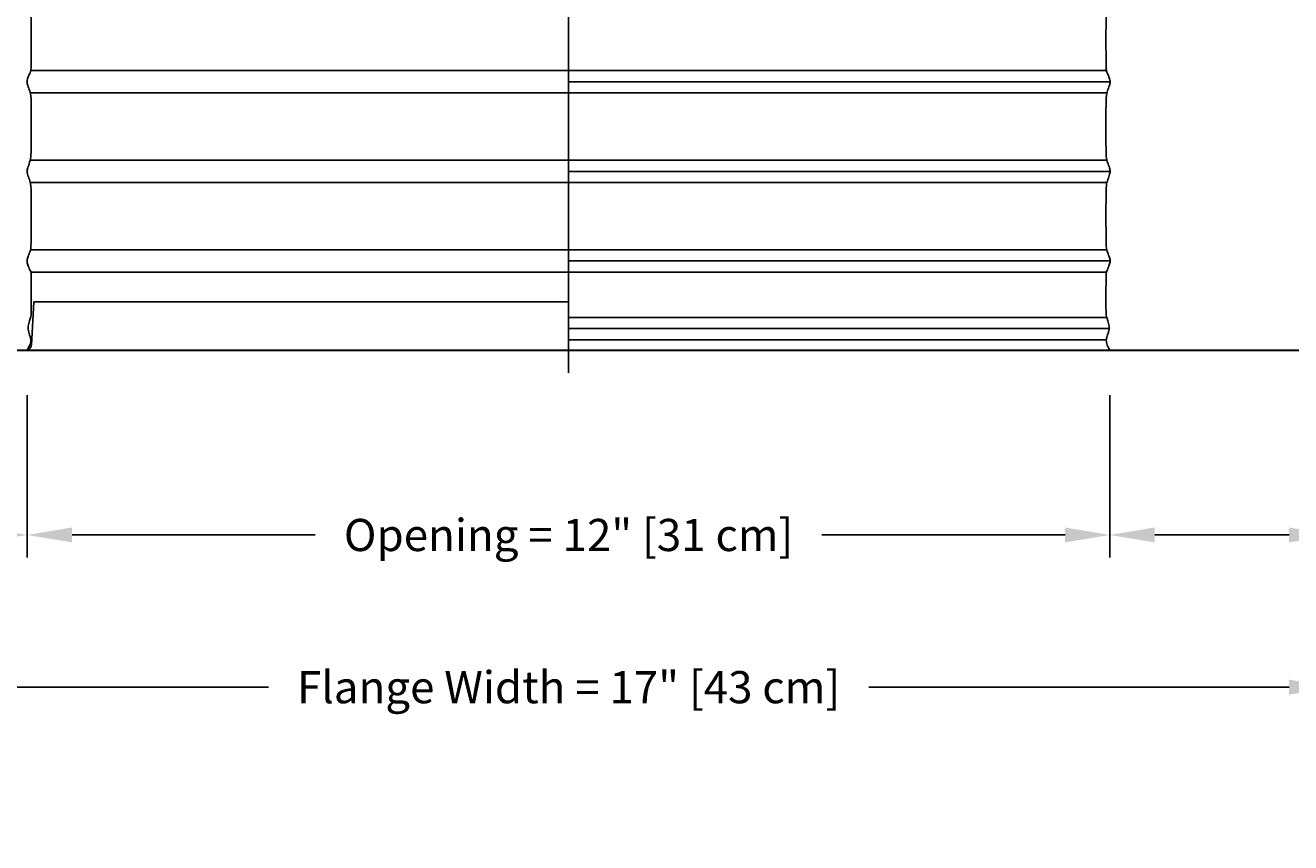
# Model space of a CAD drawing. Units: inches. Extents: x -8 to 69.7, y -5.5 to 12.8.
# Drawn here: x 0.6 to 14.7, y -5.5 to 3.7 of the extents above; entities that cross this region are included whole.
import ezdxf

# ---------------------------------------------------------------- set-up
doc = ezdxf.new("R2010")
doc.units = ezdxf.units.IN
doc.header["$MEASUREMENT"] = 0
doc.layers.add('Aura Vent', color=250, linetype='Continuous')
doc.layers.add('Dimension (ANSI)', color=5, linetype='Continuous')
doc.styles.add('Arial', font='arial.ttf')
doc.dimstyles.new('Dimensions', dxfattribs={"dimtxt": 0.089844, "dimasz": 0.125, "dimexe": 0.0625, "dimexo": 0.125, "dimgap": 0.09, "dimtad": 0, "dimtih": 1, "dimtoh": 1, "dimzin": 0, "dimdsep": 46, "dimlunit": 5, "dimtxsty": 'Arial', "dimcen": 0, "dimadec": 0, "dimazin": 0, "dimtfac": 1, "dimtofl": 0, "dimtmove": 0, "dimatfit": 3, "dimfxl": 1, "dimfrac": 2, "dimtolj": 1, "dimtzin": 0, "dimarcsym": 0})

# ---------------------------------------------------------------- blocks, each defined once
blk = doc.blocks.new('*D19')
at = {"layer": 'Defpoints', "color": 0, "transparency": 16777216}
for p in [(-1.913, 0.04), (0.587, 0.042), (0.587, -2.02)]:
    blk.add_point(p, dxfattribs=at)
at = {"layer": 'Dimension (ANSI)', "color": 0, "lineweight": -2, "transparency": 16777216}
for p, q in [((-1.913, -0.46), (-1.913, -2.27)), ((0.587, -0.458), (0.587, -2.27)), ((-1.913, -2.02), (-2.413, -2.02)), ((0.087, -2.02), (-1.413, -2.02))]:
    blk.add_line(p, q, dxfattribs=at)
at = {"layer": 'Dimension (ANSI)', "color": 0, "transparency": 16777216}
for points in [[(-1.413, -1.936), (-1.413, -2.103), (-1.913, -2.02)], [(0.087, -1.936), (0.087, -2.103), (0.587, -2.02)]]:
    blk.add_solid(points, dxfattribs=at)
at = {"layer": 'Dimension (ANSI)', "color": 0, "transparency": 16777216, "insert": (-5.372, -2.02), "char_height": 0.35938, "attachment_point": 5, "style": 'Arial'}
blk.add_mtext('\\A1;Flashing = 2 1/2" [6 cm]', dxfattribs=at)
blk = doc.blocks.new('*D21')
at = {"layer": 'Defpoints', "color": 0, "transparency": 16777216}
for p in [(12.634, 4.023), (15.17, 0.04), (20.952, 0.04)]:
    blk.add_point(p, dxfattribs=at)
at = {"layer": 'Dimension (ANSI)', "color": 0, "lineweight": -2, "transparency": 16777216}
for p, q in [((13.134, 4.023), (21.202, 4.023)), ((20.952, 3.523), (20.952, 2.924)), ((20.952, 0.54), (20.952, 1.139)), ((15.67, 0.04), (21.202, 0.04))]:
    blk.add_line(p, q, dxfattribs=at)
at = {"layer": 'Dimension (ANSI)', "color": 0, "transparency": 16777216}
for points in [[(20.869, 3.523), (21.036, 3.523), (20.952, 4.023)], [(20.869, 0.54), (21.036, 0.54), (20.952, 0.04)]]:
    blk.add_solid(points, dxfattribs=at)
at = {"layer": 'Dimension (ANSI)', "color": 0, "transparency": 16777216, "insert": (20.952, 2.031), "char_height": 0.35938, "attachment_point": 5, "style": 'Arial'}
blk.add_mtext('\\A1;Collar Height\\P4" [10 cm]', dxfattribs=at)
blk = doc.blocks.new('*D22')
at = {"layer": 'Defpoints', "color": 0, "transparency": 16777216}
for p in [(12.625, 10.034), (24.4, 10.034), (15.17, 0.04)]:
    blk.add_point(p, dxfattribs=at)
at = {"layer": 'Dimension (ANSI)', "color": 0, "lineweight": -2, "transparency": 16777216}
for p, q in [((13.125, 10.034), (24.65, 10.034)), ((24.4, 9.534), (24.4, 5.93)), ((24.4, 0.54), (24.4, 4.144)), ((15.67, 0.04), (24.65, 0.04))]:
    blk.add_line(p, q, dxfattribs=at)
at = {"layer": 'Dimension (ANSI)', "color": 0, "transparency": 16777216}
for points in [[(24.317, 9.534), (24.483, 9.534), (24.4, 10.034)], [(24.317, 0.54), (24.483, 0.54), (24.4, 0.04)]]:
    blk.add_solid(points, dxfattribs=at)
at = {"layer": 'Dimension (ANSI)', "color": 0, "transparency": 16777216, "insert": (24.4, 5.037), "char_height": 0.35938, "attachment_point": 5, "style": 'Arial'}
blk.add_mtext('\\A1;Overall Height\\P10" [25 cm]', dxfattribs=at)
blk = doc.blocks.new('*D23')
at = {"layer": 'Defpoints', "color": 0, "transparency": 16777216}
for p in [(12.67, 0.042), (15.17, 0.042), (12.67, -2.02)]:
    blk.add_point(p, dxfattribs=at)
at = {"layer": 'Dimension (ANSI)', "color": 0, "lineweight": -2, "transparency": 16777216}
for p, q in [((12.67, -0.458), (12.67, -2.27)), ((15.17, -0.458), (15.17, -2.27)), ((13.17, -2.02), (14.67, -2.02)), ((15.17, -2.02), (15.67, -2.02))]:
    blk.add_line(p, q, dxfattribs=at)
at = {"layer": 'Dimension (ANSI)', "color": 0, "transparency": 16777216}
for points in [[(13.17, -1.936), (13.17, -2.103), (12.67, -2.02)], [(14.67, -1.936), (14.67, -2.103), (15.17, -2.02)]]:
    blk.add_solid(points, dxfattribs=at)
at = {"layer": 'Dimension (ANSI)', "color": 0, "transparency": 16777216, "insert": (18.629, -2.02), "char_height": 0.35938, "attachment_point": 5, "style": 'Arial'}
blk.add_mtext('\\A1;Flashing = 2 1/2" [6 cm]', dxfattribs=at)
blk = doc.blocks.new('*D24')
at = {"layer": 'Defpoints', "color": 0, "transparency": 16777216}
for p in [(0.587, 0.042), (12.67, 0.042), (12.67, -2.02)]:
    blk.add_point(p, dxfattribs=at)
at = {"layer": 'Dimension (ANSI)', "color": 0, "lineweight": -2, "transparency": 16777216}
for p, q in [((0.587, -0.458), (0.587, -2.27)), ((12.67, -0.458), (12.67, -2.27)), ((1.087, -2.02), (3.801, -2.02)), ((12.17, -2.02), (9.456, -2.02))]:
    blk.add_line(p, q, dxfattribs=at)
at = {"layer": 'Dimension (ANSI)', "color": 0, "transparency": 16777216}
for points in [[(1.087, -1.936), (1.087, -2.103), (0.587, -2.02)], [(12.17, -1.936), (12.17, -2.103), (12.67, -2.02)]]:
    blk.add_solid(points, dxfattribs=at)
at = {"layer": 'Dimension (ANSI)', "color": 0, "transparency": 16777216, "insert": (6.629, -2.02), "char_height": 0.35938, "width": 5.40689, "attachment_point": 5, "style": 'Arial'}
blk.add_mtext('\\A1;Opening = 12" [31 cm]', dxfattribs=at)
blk = doc.blocks.new('*D25')
at = {"layer": 'Defpoints', "color": 0, "transparency": 16777216}
for p in [(-1.913, 0.04), (15.17, 0.04), (15.17, -3.719)]:
    blk.add_point(p, dxfattribs=at)
at = {"layer": 'Dimension (ANSI)', "color": 0, "lineweight": -2, "transparency": 16777216}
for p, q in [((-1.913, -0.46), (-1.913, -3.969)), ((15.17, -0.46), (15.17, -3.969)), ((-1.413, -3.719), (3.279, -3.719)), ((14.67, -3.719), (9.978, -3.719))]:
    blk.add_line(p, q, dxfattribs=at)
at = {"layer": 'Dimension (ANSI)', "color": 0, "transparency": 16777216}
for points in [[(-1.413, -3.635), (-1.413, -3.802), (-1.913, -3.719)], [(14.67, -3.635), (14.67, -3.802), (15.17, -3.719)]]:
    blk.add_solid(points, dxfattribs=at)
at = {"layer": 'Dimension (ANSI)', "color": 0, "transparency": 16777216, "insert": (6.629, -3.719), "char_height": 0.35938, "attachment_point": 5, "style": 'Arial'}
blk.add_mtext('\\A1;Flange Width = 17" [43 cm]', dxfattribs=at)

msp = doc.modelspace()

# ---------------------------------------------------------------- linework, layer by layer
at = {"layer": 'Aura Vent', "color": 5}
for points in [[(6.629, 1.039), (6.629, 10.282)], [(6.629, -0.21), (6.629, 1.039)]]:
    msp.add_lwpolyline(points, dxfattribs=at)
at = {"layer": 'Aura Vent'}
for points in [[(0.626, 3.164), (12.631, 3.164)], [(6.627, 3.039), (12.672, 3.039)], [(0.626, 2.914), (12.632, 2.914)], [(0.626, 2.164), (12.631, 2.164)], [(6.627, 2.039), (12.672, 2.039)], [(0.626, 1.914), (12.632, 1.914)], [(0.626, 1.164), (12.631, 1.164)], [(6.627, 1.039), (12.672, 1.039)], [(0.626, 0.914), (12.632, 0.914)], [(6.627, 0.581), (0.661, 0.581), (0.633, 0.1), (0.632, 0.099), (0.632, 0.098), (0.632, 0.097), (0.632, 0.096), (0.632, 0.094), (0.632, 0.093), (0.632, 0.092), (0.631, 0.091), (0.631, 0.09), (0.631, 0.089), (0.63, 0.088), (0.63, 0.086), (0.63, 0.085), (0.629, 0.084), (0.629, 0.083), (0.629, 0.082), (0.628, 0.081), (0.628, 0.08), (0.627, 0.078), (0.627, 0.077), (0.626, 0.076), (0.626, 0.075), (0.625, 0.074), (0.624, 0.073), (0.624, 0.072), (0.623, 0.071), (0.622, 0.07), (0.622, 0.069), (0.621, 0.068), (0.62, 0.067), (0.62, 0.066), (0.619, 0.065), (0.618, 0.064), (0.617, 0.063), (0.616, 0.062), (0.616, 0.061), (0.615, 0.06), (0.614, 0.059), (0.613, 0.058), (0.612, 0.057), (0.611, 0.057), (0.61, 0.056), (0.609, 0.055), (0.608, 0.054), (0.607, 0.053), (0.606, 0.053), (0.605, 0.052), (0.604, 0.051), (0.603, 0.051), (0.602, 0.05), (0.601, 0.049), (0.6, 0.049), (0.599, 0.048), (0.598, 0.048), (0.597, 0.047), (0.596, 0.047), (0.595, 0.046), (0.593, 0.046), (0.592, 0.045), (0.591, 0.045), (0.59, 0.045), (0.589, 0.044), (0.588, 0.044), (0.587, 0.044)], [(12.631, 0.408), (6.627, 0.408)], [(12.663, 0.283), (6.627, 0.283)], [(12.628, 0.158), (6.627, 0.158)]]:
    msp.add_lwpolyline(points, dxfattribs=at)
msp.add_lwpolyline([(-1.913, 0.04), (15.17, 0.04), (15.17, 0.042), (-1.913, 0.042)], close=True, dxfattribs=at)
for points, knots in [([(0.587, 0.042), (0.606, 0.081), (0.653, 0.156), (0.574, 0.273), (0.628, 0.414), (0.632, 0.445), (0.632, 0.937), (0.622, 0.918), (0.597, 0.987), (0.586, 1.019), (0.585, 1.036), (0.585, 1.039), (0.585, 1.041), (0.585, 1.056), (0.595, 1.084), (0.62, 1.156), (0.632, 1.179), (0.631, 1.592), (0.631, 1.876), (0.618, 1.929), (0.592, 1.999), (0.582, 2.037), (0.59, 2.075), (0.615, 2.142), (0.631, 2.209), (0.631, 2.416), (0.632, 2.863), (0.622, 2.916), (0.597, 2.989), (0.582, 3.03), (0.587, 3.066), (0.61, 3.126), (0.63, 3.151), (0.631, 3.283), (0.631, 3.921), (0.628, 3.914), (0.605, 3.969), (0.619, 4.013), (0.628, 4.034), (0.628, 4.04), (0.628, 4.045), (0.628, 4.05)], [0, 0, 0, 0, 0.124748, 0.249496, 0.374245, 0.498993, 0.623741, 0.748489, 0.873237, 0.997986, 1.033501, 1.033501, 1.033501, 1.05096, 1.175708, 1.300456, 1.425205, 1.549953, 1.674701, 1.799449, 1.924197, 2.048946, 2.173694, 2.298442, 2.42319, 2.547938, 2.672687, 2.797435, 2.922183, 3.046931, 3.171679, 3.296428, 3.421176, 3.545924, 3.670672, 3.79542, 3.920168, 4.044917, 4.044917, 4.044917, 5.044917, 5.044917, 5.044917, 5.044917]), ([(12.67, 0.042), (12.648, 0.08), (12.605, 0.157), (12.683, 0.272), (12.629, 0.414), (12.625, 0.445), (12.626, 0.937), (12.635, 0.918), (12.66, 0.987), (12.671, 1.019), (12.672, 1.036), (12.672, 1.039), (12.672, 1.041), (12.672, 1.056), (12.663, 1.084), (12.637, 1.156), (12.626, 1.188), (12.626, 1.592), (12.626, 1.892), (12.64, 1.929), (12.665, 1.999), (12.676, 2.037), (12.667, 2.075), (12.642, 2.142), (12.626, 2.178), (12.626, 2.416), (12.625, 2.877), (12.635, 2.916), (12.661, 2.989), (12.675, 3.03), (12.67, 3.066), (12.647, 3.126), (12.627, 3.151), (12.626, 3.283), (12.626, 3.921), (12.629, 3.914), (12.652, 3.969), (12.638, 4.013), (12.631, 4.034)], [0, 0, 0, 0, 0.124748, 0.249496, 0.374245, 0.498993, 0.623741, 0.748489, 0.873237, 0.997986, 1.033501, 1.033501, 1.033501, 1.05096, 1.175708, 1.300456, 1.425205, 1.549953, 1.674701, 1.799449, 1.924197, 2.048946, 2.173694, 2.298442, 2.42319, 2.547938, 2.672687, 2.797435, 2.922183, 3.046931, 3.171679, 3.296428, 3.421176, 3.545924, 3.670672, 3.79542, 3.920169, 4.044917, 4.044917, 4.044917, 4.044917])]:
    msp.add_open_spline(points, degree=3, knots=knots, dxfattribs=at)

# ---------------------------------------------------------------- dimensions: what is measured, and where the dimension line sits
at = {"layer": 'Dimension (ANSI)', "color": 5}
for base, p1, p2, angle, text, picture, middle in [((24.4, 10.034), (15.17, 0.04), (12.625, 10.034), 90, 'Overall Height\\P<>', '*D22', (24.4, 5.037)), ((12.67, -2.02), (15.17, 0.042), (12.67, 0.042), 180, 'Flashing = <>', '*D23', (18.629, -2.02))]:
    dim = msp.add_linear_dim(base=base, p1=p1, p2=p2, angle=angle, text=text, dimstyle='Dimensions', override={"dimpost": '"'}, dxfattribs=at)
    dim.commit()
    dim.dimension.update_dxf_attribs({"geometry": picture, "text_midpoint": middle, "dimtype": 160})
dim = msp.add_linear_dim(base=(20.952, 0.04), p1=(12.634, 4.023), p2=(15.17, 0.04), angle=90, text='Collar Height\\P<>', dimstyle='Dimensions', override={"dimpost": '"'}, dxfattribs=at)
dim.commit()
dim.dimension.update_dxf_attribs({"geometry": '*D21', "text_midpoint": (20.952, 2.031)})
dim = msp.add_linear_dim(base=(0.587, -2.02), p1=(-1.913, 0.04), p2=(0.587, 0.042), text='Flashing = <>', dimstyle='Dimensions', override={"dimpost": '"'}, dxfattribs=at)
dim.commit()
dim.dimension.update_dxf_attribs({"geometry": '*D19', "text_midpoint": (-5.372, -2.02), "dimtype": 160})
for base, p1, p2, text, picture, middle in [((15.17, -3.719), (-1.913, 0.04), (15.17, 0.04), 'Flange Width = <>', '*D25', (6.629, -3.719)), ((12.67, -2.02), (0.587, 0.042), (12.67, 0.042), 'Opening = <>', '*D24', (6.629, -2.02))]:
    dim = msp.add_linear_dim(base=base, p1=p1, p2=p2, text=text, dimstyle='Dimensions', override={"dimpost": '"'}, dxfattribs=at)
    dim.commit()
    dim.dimension.update_dxf_attribs({"geometry": picture, "text_midpoint": middle})

doc.saveas('drawing.dxf')
